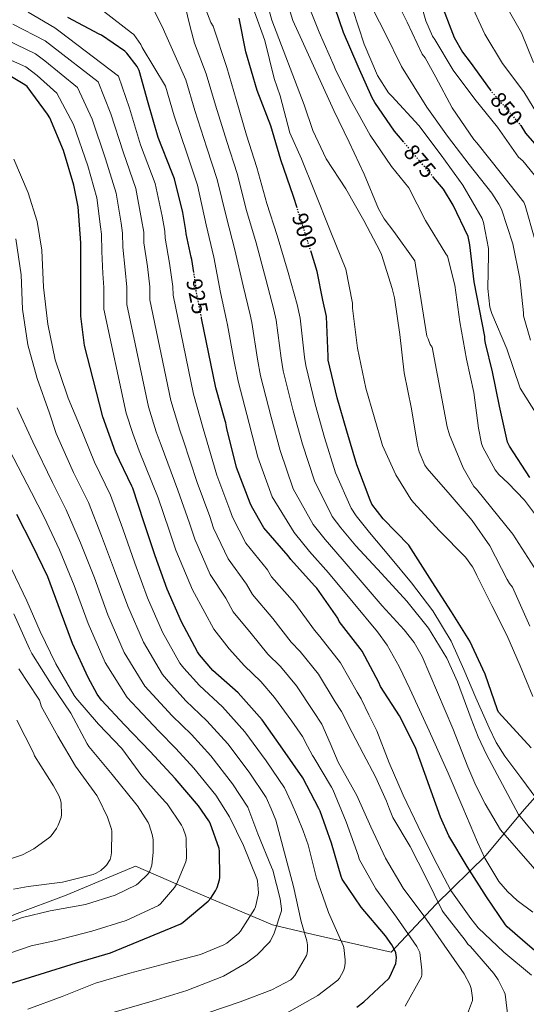
# Model space of a CAD drawing. Units: metres. Extents: x 620727 to 624170, y 4750313 to 4752687.
# Drawn here: x 623676 to 623902, y 4751411 to 4751850 of the extents above; entities that cross this region are included whole.
import ezdxf
from ezdxf.enums import TextEntityAlignment as Align

# ---------------------------------------------------------------- set-up
doc = ezdxf.new("R2010")
doc.units = ezdxf.units.M
doc.header["$MEASUREMENT"] = 0
doc.linetypes.add('DGN Style 5', pattern=[1.217945, 0.521977, -0.695969])
for name, color, linetype, lineweight in [('Cota de curva de nivel directora', 7, 'Continuous', 0), ('Curva de nivel directora', 30, 'Continuous', 30), ('Curva de nivel directora no vista', 30, 'DGN Style 5', 30), ('Curva de nivel intermedia', 30, 'Continuous', 0), ('Límite de municipio', 7, 'Continuous', 0)]:
    doc.layers.add(name, color=color, linetype=linetype, lineweight=lineweight)
doc.styles.add('Style-Arial', font='arial.ttf')

msp = doc.modelspace()

# ---------------------------------------------------------------- linework, layer by layer
at = {"layer": 'Curva de nivel directora', "color": 30, "linetype": 'Continuous', "lineweight": 30, "flags": 128}
for points, elevation in [([(623846.87, 4751795.29), (623844.5, 4751798.1), (623842.71, 4751800.09), (623834, 4751812.92), (623832.75, 4751815), (623826.58, 4751828.92), (623820.08, 4751844.12), (623814.32, 4751860.82)], 875), ([(623862.9, 4751858.55), (623869.43, 4751841.88), (623873.08, 4751835.38), (623876.47, 4751830.9), (623885.44, 4751818.54)], 850), ([(623753.36, 4751737.15), (623752.47, 4751742.94), (623752.11, 4751743.96), (623749.91, 4751754.43), (623749.84, 4751755.93), (623748.43, 4751763.96), (623744.75, 4751778.91), (623743.6, 4751781.91), (623737.43, 4751797.27), (623732.98, 4751812.73), (623728.98, 4751827.19), (623728.02, 4751828.95), (623723.44, 4751834.91), (623722.52, 4751835.77), (623712.18, 4751842.97), (623711.16, 4751843.42), (623697.14, 4751850.81)], 925), ([(623799.35, 4751765.99), (623797.71, 4751771.11), (623792.14, 4751787.33), (623787.58, 4751802.53), (623781.51, 4751818.24), (623776.44, 4751835.47), (623773.6, 4751850.57)], 900), ([(623825.93, 4751409.75), (623829.13, 4751412.06), (623840.17, 4751422.52), (623840.81, 4751423.58), (623843.34, 4751429.24), (623843.56, 4751430.33), (623843.59, 4751431.93), (623843.31, 4751433.91), (623842.79, 4751435.32), (623841.55, 4751437.59), (623838.73, 4751441.5), (623827.95, 4751454.3), (623819.47, 4751466.78), (623818.99, 4751468.03), (623814.67, 4751482.87), (623809.71, 4751497.11), (623809.1, 4751498.3), (623801.84, 4751511.9), (623793, 4751524.73), (623783.72, 4751537.85), (623773.1, 4751549.79), (623761.87, 4751559.83), (623755.82, 4751566.84), (623754.99, 4751568.12), (623747.89, 4751581.47), (623741.52, 4751596.09), (623736.08, 4751610.94), (623731.05, 4751626.04), (623726.09, 4751641.11), (623725.65, 4751641.98), (623718.35, 4751657.11), (623712.78, 4751672.79), (623708.46, 4751689.59), (623704.66, 4751704.57), (623702.99, 4751717.69), (623702.93, 4751734.14), (623702.93, 4751750.36), (623701.84, 4751766.39), (623699.92, 4751776.12), (623695.31, 4751791.48), (623689.14, 4751806.14), (623688.08, 4751807.77), (623679.03, 4751820.06), (623678, 4751820.86), (623665.46, 4751828.25)], 950), ([(623898.82, 4751802.93), (623899.06, 4751802.65), (623901.2, 4751799.32), (623908.11, 4751791.32)], 850), ([(623903.02, 4751645.78), (623894.03, 4751659.74), (623893.14, 4751661.53), (623889.49, 4751677.62), (623886.38, 4751692.86), (623883.28, 4751705.62), (623883.18, 4751706.46), (623883.02, 4751707.45), (623883.02, 4751708.66), (623878.22, 4751733.08), (623876.34, 4751749.56), (623875.67, 4751753.27), (623868.88, 4751767.16), (623864.63, 4751774.36), (623860.18, 4751779.58)], 875), ([(623903.63, 4751525.4), (623889.1, 4751541.18), (623888.65, 4751542.26), (623883.21, 4751558.23), (623876.4, 4751572.89), (623868.24, 4751585.88), (623859.5, 4751599.32), (623849.17, 4751615.7), (623837.71, 4751627.32), (623832.69, 4751633.94), (623831.92, 4751635.74), (623825.97, 4751651.48), (623821.55, 4751666.52), (623817.2, 4751681.34), (623813.26, 4751698.14), (623813.2, 4751699.8), (623812.46, 4751717.5), (623810.86, 4751724.83), (623808.34, 4751737.66), (623805.58, 4751746.4)], 900), ([(623904.94, 4751435.1), (623900.96, 4751438.54), (623892.94, 4751445.5), (623892.2, 4751446.46), (623883.72, 4751458.9), (623875.21, 4751472.44), (623867.02, 4751486.1), (623863.34, 4751494.49), (623852.17, 4751525.43), (623845, 4751539.61), (623836.56, 4751552.73), (623835.82, 4751554.39), (623828.43, 4751568.44), (623827.5, 4751569.53), (623818.16, 4751581.69), (623817.45, 4751583.06), (623808.11, 4751596.54), (623807.18, 4751597.53), (623796.56, 4751609.24), (623795.41, 4751610.94), (623784.49, 4751623.45), (623778.96, 4751632.99), (623778.48, 4751634.43), (623772.4, 4751650.27), (623768.02, 4751667.58), (623767.95, 4751668.44), (623767.57, 4751670.17), (623767.25, 4751671.07), (623763.09, 4751685.79), (623756.81, 4751716.84)], 925), ([(623669.55, 4751419.68), (623684.87, 4751424.51), (623701.1, 4751429.47), (623716.14, 4751434.01), (623731.4, 4751440.15), (623747.47, 4751446.94), (623748.52, 4751447.61), (623759.79, 4751457.02), (623760.87, 4751458.3), (623763.05, 4751461.63), (623763.72, 4751463.07), (623764.78, 4751466.52), (623764.91, 4751467.51), (623764.81, 4751479.23), (623764.55, 4751480.47), (623760.59, 4751491.77), (623760.04, 4751492.79), (623755.34, 4751499.45), (623745.07, 4751511.61), (623733.87, 4751523.67), (623722.48, 4751535.64), (623712.11, 4751546.62), (623710.25, 4751549.21), (623706.25, 4751556.67), (623699.25, 4751571.83), (623693.93, 4751586.2), (623688.33, 4751601.56), (623681.45, 4751615.61), (623674.48, 4751629.31)], 975)]:
    msp.add_lwpolyline(points, dxfattribs=dict(at, elevation=elevation))
at = {"layer": 'Curva de nivel directora no vista', "color": 30, "linetype": 'DGN Style 5', "lineweight": 30, "flags": 128}
for points, elevation in [([(623885.44, 4751818.54), (623886.13, 4751817.59), (623888.18, 4751815.38), (623898.82, 4751802.93)], 850), ([(623860.18, 4751779.58), (623854.71, 4751786.01), (623846.87, 4751795.29)], 875), ([(623805.58, 4751746.4), (623802.27, 4751756.92), (623799.35, 4751765.99)], 900), ([(623756.81, 4751716.84), (623754.32, 4751729.15), (623754.29, 4751731.16), (623753.36, 4751737.15)], 925)]:
    msp.add_lwpolyline(points, dxfattribs=dict(at, elevation=elevation))
at = {"layer": 'Curva de nivel intermedia', "color": 30, "linetype": 'Continuous', "lineweight": 0, "flags": 128}
for points, elevation in [([(623782.01, 4751871.45), (623788.09, 4751849.66), (623802.46, 4751811.87), (623806.34, 4751800.45), (623812.38, 4751787.9), (623821.15, 4751774.53), (623829.09, 4751760.29), (623836.41, 4751746.56), (623837.02, 4751745.21), (623841.66, 4751730.11), (623842.81, 4751725.82), (623845.12, 4751709.5), (623847.04, 4751692.48), (623850.33, 4751676.45), (623853.05, 4751660.19), (623853.72, 4751657.25), (623856.35, 4751651.33), (623857.31, 4751649.79), (623867.61, 4751638.11), (623877.44, 4751626.62), (623885.24, 4751615.36), (623892.99, 4751600.28), (623893.98, 4751598.59), (623895.31, 4751596.92), (623903.08, 4751579.51)], 890), ([(623906.21, 4751502.5), (623899.11, 4751512.05), (623892.01, 4751521.6), (623888.12, 4751527.71), (623884.89, 4751534.22), (623879.02, 4751547.58), (623873.69, 4751560.29), (623868.07, 4751572.88), (623859.87, 4751586.35), (623850.29, 4751598.86), (623840.96, 4751610.1), (623831.64, 4751621.33), (623825.75, 4751628.68), (623823.45, 4751632.11), (623816.52, 4751647.91), (623811.64, 4751663.61), (623807.4, 4751678.46), (623803.21, 4751695.78), (623802.69, 4751699.4), (623800.77, 4751716.84), (623799.46, 4751722.85), (623795.44, 4751737.24), (623790.52, 4751753.59), (623785.87, 4751767.98), (623781.45, 4751783.93), (623776.78, 4751798.34), (623772.26, 4751814.26), (623767.97, 4751828.52), (623761.91, 4751846.94), (623760.92, 4751848.66), (623755.28, 4751863.38)], 905), ([(623792.9, 4751864.64), (623797.5, 4751849.5), (623801.54, 4751840.73), (623808.83, 4751824.35), (623815.74, 4751809.37), (623822.5, 4751795.2), (623829.31, 4751780.96), (623835.61, 4751765.6), (623838.21, 4751761.05), (623842.46, 4751755.45), (623851.87, 4751742.33), (623852.19, 4751740.48), (623854.59, 4751724.76), (623857.21, 4751708.8), (623857.76, 4751707.64), (623858.59, 4751705.05), (623859.58, 4751703.9)], 885), ([(623852.31, 4751865.11), (623856.69, 4751849.27), (623859.76, 4751842.52), (623860.72, 4751840.99), (623868.94, 4751827.32), (623878.61, 4751814.43), (623888.69, 4751801.95), (623898.06, 4751788.63), (623899.95, 4751786.87), (623907.15, 4751778.2)], 855), ([(623932.81, 4751453.63), (623898.07, 4751495.63), (623890.94, 4751508.96), (623883.8, 4751522.29), (623880.07, 4751530.17), (623876.89, 4751538.3), (623870.87, 4751554.74), (623866.02, 4751565.36), (623857.92, 4751578.6), (623848.24, 4751590.66), (623836.9, 4751603), (623825.56, 4751615.34), (623818.82, 4751623.42), (623814.99, 4751628.48), (623807.08, 4751644.34), (623801.72, 4751660.7), (623797.59, 4751675.58), (623793.15, 4751693.42), (623792.19, 4751698.99), (623789.98, 4751715.86), (623788.96, 4751720.56), (623785.35, 4751734.26), (623781.09, 4751750.41), (623776.87, 4751764.8), (623772.62, 4751781.3), (623767.97, 4751795.51), (623763.03, 4751811.82), (623758.89, 4751825.76), (623753.65, 4751839.42), (623751.73, 4751846.62), (623748.08, 4751861.59)], 910), ([(623778.47, 4751858.78), (623785.05, 4751840.54), (623789.14, 4751823.64), (623791.79, 4751815.86), (623796.19, 4751799.49), (623801.25, 4751787.83), (623806.82, 4751774.15), (623814.4, 4751755.17), (623821.02, 4751738.72), (623824.06, 4751723.45), (623824.06, 4751721.34), (623826.33, 4751703.52), (623830.01, 4751685.69), (623837.47, 4751660.06), (623843.36, 4751647.01), (623849.98, 4751636.19), (623851.26, 4751634.65), (623862.88, 4751622.11), (623874.36, 4751610.24), (623877.5, 4751605.98), (623879.23, 4751602.84), (623879.5, 4751602.11), (623886.16, 4751588.8), (623892.82, 4751575.48), (623898.76, 4751561.88), (623904.46, 4751548.16)], 895), ([(623803.49, 4751858.46), (623809.15, 4751844.35), (623815.9, 4751829.09), (623816.45, 4751827.55), (623823.62, 4751813.37), (623831.97, 4751798.33), (623841.5, 4751784.35), (623849.12, 4751774.88), (623856.51, 4751760.38), (623865.6, 4751745.56), (623866.33, 4751744.41), (623869.73, 4751731.52), (623871.93, 4751715.16), (623874.88, 4751698.62), (623878.17, 4751683.68), (623880.25, 4751667.77), (623881.5, 4751661.02), (623882.08, 4751659.26), (623887.64, 4751649.28), (623889.28, 4751647.1), (623893.37, 4751643.23), (623900.76, 4751635.64), (623910.52, 4751622.68)], 880), ([(623830.98, 4751858.65), (623838.59, 4751843.9), (623845.86, 4751828.92), (623857.18, 4751810.88), (623866.37, 4751797.92), (623876.06, 4751785.37)], 865), ([(623908.34, 4751804.83), (623900.43, 4751817.66), (623890.86, 4751830.33), (623883.09, 4751843.35), (623876.08, 4751858.62)], 845), ([(623891.02, 4751858.68), (623899.31, 4751844.06), (623904.78, 4751830.75)], 840), ([(623760.62, 4751602.63), (623753.75, 4751618.35), (623751.36, 4751625.39), (623746.13, 4751640.18), (623738.76, 4751660.17), (623736.6, 4751666.12), (623733.14, 4751677.32), (623723.52, 4751722.92), (623723.48, 4751730.67), (623722.74, 4751738.33), (623721.72, 4751748.48), (623721.55, 4751754.73), (623720.9, 4751759.14), (623718.79, 4751772.51), (623713.95, 4751787.83), (623708.03, 4751805.55), (623701.46, 4751819.58), (623686.93, 4751831.46), (623682.76, 4751834.64), (623665.71, 4751842.81), (623651.12, 4751849.21), (623635.73, 4751854.68)], 940), ([(623754.94, 4751776.04), (623750.36, 4751789.85), (623744.57, 4751806.95), (623740.75, 4751820.23), (623730.32, 4751837.4), (623729.68, 4751838.75), (623726.52, 4751843.19), (623725.59, 4751844.06), (623713.08, 4751853.69)], 920), ([(623828.39, 4751598.98), (623819.49, 4751609.35), (623811.88, 4751618.16), (623806.53, 4751624.85), (623797.63, 4751640.77), (623791.8, 4751657.79), (623787.79, 4751672.7), (623783.09, 4751691.07), (623781.68, 4751698.59), (623779.19, 4751714.88), (623778.46, 4751718.26), (623775.26, 4751731.29), (623771.65, 4751747.24), (623767.87, 4751761.62), (623763.78, 4751778.67), (623759.17, 4751792.68), (623753.8, 4751809.39), (623749.82, 4751822.99), (623740.21, 4751844.38), (623739.86, 4751845.4), (623735.38, 4751854.49)], 915), ([(623824.22, 4751854.36), (623829.28, 4751838.94), (623835.2, 4751824.99), (623840.13, 4751817.31), (623841.6, 4751815.71), (623853.6, 4751802.68), (623863.55, 4751789.53), (623873.28, 4751776.03), (623881.85, 4751761.28), (623882.49, 4751759.39)], 870), ([(623845.38, 4751854.65), (623848.38, 4751848.76), (623855.07, 4751834.52), (623856.42, 4751832.8), (623861.22, 4751824.28), (623868.45, 4751810.56)], 860), ([(623729.6, 4751794.13), (623724.66, 4751810.34), (623719.81, 4751824.66), (623693.74, 4751844.36), (623691.34, 4751846.17), (623679.5, 4751853.24)], 930), ([(623893.48, 4751404.41), (623892.04, 4751415.61), (623891.68, 4751416.63), (623889, 4751421.91), (623887.08, 4751424.73), (623876.68, 4751436.76), (623875.43, 4751437.78), (623874.92, 4751438.77), (623874.31, 4751439.54), (623864.55, 4751451.96), (623864.04, 4751452.82), (623856.87, 4751467.32), (623849.73, 4751481.33), (623841.99, 4751494.26), (623840.57, 4751497.94), (623839.14, 4751501.62), (623834.24, 4751512.34), (623828.78, 4751522.81), (623823.96, 4751532.16), (623819.14, 4751541.52), (623816.38, 4751545.8), (623808.83, 4751558.13), (623800.71, 4751568.28), (623796.7, 4751572.45), (623788.61, 4751583.02), (623779.44, 4751593.71), (623776.84, 4751598.32), (623768.58, 4751609.57), (623762.15, 4751623.23), (623760.4, 4751628.4), (623754.88, 4751643.54), (623748.51, 4751662.64), (623747.05, 4751666.89), (623743.12, 4751680.14), (623733.79, 4751724.99), (623733.75, 4751730.84), (623732.65, 4751739.87), (623731.12, 4751750.46), (623730.98, 4751755.13), (623730.08, 4751760.74), (623727.44, 4751774.64), (623721.77, 4751790.98), (623716.35, 4751807.94), (623710.63, 4751822.12), (623690.34, 4751837.91), (623687.05, 4751840.4), (623672.69, 4751847.8)], 935), ([(623847.52, 4751410.13), (623854.82, 4751423.29), (623854.95, 4751424.12), (623854.98, 4751426.2), (623854.05, 4751434.1), (623853.67, 4751435.06), (623852.71, 4751436.76), (623843.69, 4751449.85), (623834.47, 4751462.49), (623827.05, 4751475.77), (623826.66, 4751477.05), (623821.19, 4751492.41), (623815.27, 4751506.74), (623814.7, 4751507.73), (623806.82, 4751521.05), (623806.18, 4751521.97), (623803.96, 4751526.14), (623801.73, 4751530.31), (623796.94, 4751537.2), (623789.24, 4751547.82), (623783.26, 4751554.88), (623775.95, 4751561.83), (623769.12, 4751569.49), (623762.32, 4751578.19), (623758.27, 4751585.71), (623752.67, 4751595.69), (623745.34, 4751613.47), (623742.32, 4751622.37), (623737.37, 4751636.82), (623729.01, 4751657.7), (623726.15, 4751665.35), (623723.16, 4751674.5), (623713.25, 4751720.84), (623713.21, 4751730.51), (623712.84, 4751736.8), (623712.32, 4751746.5), (623712.12, 4751754.32), (623711.73, 4751757.53), (623710.13, 4751770.38), (623706.12, 4751784.69), (623699.72, 4751803.16), (623692.29, 4751817.05), (623683.53, 4751825.01), (623678.47, 4751828.88), (623659.86, 4751837.08)], 945), ([(623868.45, 4751810.56), (623878.18, 4751796.38), (623879.52, 4751794.91), (623890.5, 4751781.15), (623900.38, 4751768.51), (623900.93, 4751767.07), (623905.25, 4751751.9)], 860), ([(623740.51, 4751752.44), (623740.41, 4751755.53), (623739.26, 4751762.35), (623736.1, 4751776.77), (623729.6, 4751794.13)], 930), ([(623794.59, 4751407.08), (623808.61, 4751414.92), (623817.54, 4751421.77), (623818.21, 4751422.63), (623820, 4751425.87), (623820.48, 4751427.34), (623820.77, 4751429.32), (623820.8, 4751430.83), (623820.13, 4751436.36), (623819.84, 4751437.29), (623813.38, 4751451.91), (623813.09, 4751452.87), (623808.07, 4751467.18), (623804.32, 4751482.03), (623802.01, 4751488.34), (623799.59, 4751494.6), (623796.7, 4751501.1), (623793.7, 4751507.55), (623785.53, 4751519.59), (623776.11, 4751532.46), (623766.15, 4751543.6), (623755.82, 4751553.07), (623748.9, 4751560.87), (623747.16, 4751563.03), (623739.36, 4751576.93), (623732.69, 4751592.25), (623727.05, 4751607.63), (623721.65, 4751622.91), (623716.22, 4751637.87), (623708.99, 4751652.6), (623702.38, 4751669.1), (623697.26, 4751681.16), (623696.91, 4751682.44), (623691.59, 4751698.28), (623688.27, 4751714.19), (623686.28, 4751730.67), (623685.58, 4751747.15), (623683.44, 4751759.92), (623679.5, 4751772.72), (623673.16, 4751787.63)], 955), ([(623876.06, 4751785.37), (623886.14, 4751772.51), (623889.31, 4751767.68), (623890.43, 4751765.4), (623895.58, 4751749.88), (623898.62, 4751734.56), (623900.22, 4751719.23), (623900.22, 4751717.92), (623903.31, 4751707.05)], 865), ([(623904.41, 4751452.04), (623897.48, 4751457.33), (623893.11, 4751461.27), (623889.32, 4751465.82), (623883.1, 4751476.09), (623879.7, 4751483.31), (623873.2, 4751498.71), (623866.7, 4751514.08), (623858.25, 4751532.92), (623849.6, 4751551.69), (623844.88, 4751561.58), (623839.51, 4751571.12), (623835.24, 4751576.98), (623824.33, 4751590.17), (623813.41, 4751603.36), (623804.94, 4751612.9), (623798.06, 4751621.23), (623788.19, 4751637.2), (623781.89, 4751654.88), (623777.98, 4751669.82), (623773.03, 4751688.71), (623771.17, 4751698.18), (623768.39, 4751713.91), (623767.95, 4751715.97), (623765.18, 4751728.31), (623762.22, 4751744.06), (623758.87, 4751758.44), (623754.94, 4751776.04)], 920), ([(623882.49, 4751759.39), (623884.64, 4751747.93), (623884.61, 4751745.18), (623884.32, 4751729.98), (623885.28, 4751721.76), (623886.21, 4751718.97), (623892.83, 4751703.13), (623898.78, 4751685.66), (623933.88, 4751629.92)], 870), ([(623903.78, 4751423.96), (623891.49, 4751434.29), (623880.1, 4751445.17), (623876.77, 4751449.24), (623867.94, 4751461.69), (623860.33, 4751476.09), (623853.35, 4751490.33), (623846.6, 4751504.25), (623840.39, 4751518.68), (623834.92, 4751532.92), (623831.39, 4751540.02), (623827.85, 4751547.12), (623826.1, 4751550.09), (623818.63, 4751563.28), (623809.43, 4751574.99), (623807.08, 4751577.76), (623798.36, 4751589.78), (623788, 4751601.48), (623786.12, 4751604.63), (623776.54, 4751616.51), (623770.55, 4751628.11), (623769.44, 4751631.41), (623763.64, 4751646.9), (623758.26, 4751665.11), (623757.5, 4751667.67), (623753.11, 4751682.96), (623744.05, 4751727.07), (623744.02, 4751731), (623742.56, 4751741.4), (623740.51, 4751752.44)], 930), ([(623803.81, 4751433.8), (623804, 4751435.21), (623804, 4751437.51), (623803.72, 4751439.27), (623801.16, 4751447.91), (623797.73, 4751463.53), (623793.76, 4751478.51), (623789.89, 4751493.13), (623787.73, 4751498.17), (623785.56, 4751503.21), (623778.06, 4751514.44), (623768.49, 4751527.08), (623759.2, 4751537.41), (623749.77, 4751546.31), (623741.98, 4751554.9), (623739.33, 4751557.94), (623730.84, 4751572.39), (623723.86, 4751588.4), (623718.02, 4751604.32), (623712.24, 4751619.78), (623706.35, 4751634.62), (623699.63, 4751648.09), (623691.97, 4751665.4), (623689, 4751674.48), (623683.5, 4751689.9), (623679.34, 4751704.88), (623677.03, 4751720.81), (623676.36, 4751736.2), (623674.06, 4751752.2)], 960), ([(623859.58, 4751703.9), (623866.17, 4751668.38), (623867.26, 4751664.89), (623873.34, 4751650.08), (623878.11, 4751641.85), (623879.32, 4751640.64), (623895.58, 4751620.52), (623900.89, 4751612.24), (623906.2, 4751603.96)], 885), ([(623717.79, 4751407.56), (623734.79, 4751412.43), (623750.21, 4751417.13), (623766.5, 4751423.63), (623776.87, 4751429.48), (623781.51, 4751433), (623786.95, 4751438.51), (623787.56, 4751439.37), (623789.19, 4751442.67), (623792.42, 4751452.68), (623792.42, 4751453.64), (623791.88, 4751457.96), (623788.48, 4751470.76), (623787.88, 4751472.07), (623781.92, 4751486.95), (623779.67, 4751492.91), (623777.42, 4751498.86), (623770.59, 4751509.3), (623760.88, 4751521.69), (623752.25, 4751531.23), (623743.72, 4751539.55), (623735.06, 4751548.92), (623731.5, 4751552.85), (623722.32, 4751567.86), (623715.04, 4751584.56), (623709, 4751601.02), (623702.83, 4751616.65), (623696.48, 4751631.37), (623690.27, 4751643.58), (623681.57, 4751661.71), (623674.63, 4751676.91)], 965), ([(623753.27, 4751516.31), (623745.3, 4751525.04), (623737.67, 4751532.79), (623728.14, 4751542.95), (623723.67, 4751547.76), (623713.8, 4751563.32), (623706.21, 4751580.72), (623699.97, 4751597.71), (623693.42, 4751613.52), (623686.61, 4751628.12), (623680.91, 4751639.06), (623671.16, 4751658.01)], 970), ([(623665.55, 4751431.93), (623680.9, 4751437.12), (623691.18, 4751439.31), (623707.85, 4751443.59), (623723.15, 4751448.3), (623737.55, 4751455.02), (623738.48, 4751455.85), (623744.75, 4751463.15), (623745.61, 4751464.55), (623749.84, 4751474.51), (623750.03, 4751476.11), (623749.93, 4751485.03), (623749.74, 4751485.99), (623748.59, 4751489.39), (623747.85, 4751490.86), (623741.42, 4751500.36), (623740.49, 4751501.32), (623730.22, 4751512.87), (623721.2, 4751525.07), (623710.77, 4751535.91), (623700.75, 4751547.56), (623700.05, 4751548.62), (623691.82, 4751562.7), (623684.78, 4751577.1), (623678.83, 4751590.89), (623672.21, 4751604.78)], 980), ([(623871.78, 4751397.21), (623877.51, 4751412.69), (623877.54, 4751413.91), (623877, 4751418.07), (623876.36, 4751419.83), (623873.77, 4751424.66), (623864.97, 4751437.43), (623855.78, 4751450.39), (623846.69, 4751462.77), (623838.69, 4751476.18), (623832.29, 4751490.17), (623825.99, 4751504.09), (623817.7, 4751518.93), (623814.07, 4751527.42), (623810.44, 4751535.91), (623806.66, 4751541.5), (623799.04, 4751552.97), (623791.99, 4751561.58), (623786.32, 4751567.14), (623778.86, 4751576.25), (623770.88, 4751585.95), (623767.55, 4751592.02), (623760.62, 4751602.63)], 940), ([(623926.73, 4751446.74), (623889.94, 4751488.76), (623886.53, 4751494.58), (623883.12, 4751500.41), (623878.96, 4751508.5), (623875.43, 4751516.9), (623868.76, 4751533.91), (623861.98, 4751550), (623855.08, 4751566.05), (623851.53, 4751572.25), (623847.06, 4751577.89), (623837.29, 4751588.61), (623828.39, 4751598.98)], 915), ([(623661.55, 4751444.18), (623676.92, 4751449.73), (623689.29, 4751452.71), (623705, 4751455.56), (623718.22, 4751459.72), (623727.79, 4751464.3), (623728.65, 4751464.94), (623732.81, 4751468.97), (623733.52, 4751470.09), (623734.38, 4751472.11), (623734.6, 4751473), (623735.28, 4751478.63), (623735.15, 4751484.43), (623734.76, 4751486.67), (623733.42, 4751491.05), (623732.94, 4751492.11), (623728.27, 4751499.53), (623727.5, 4751500.43), (623717, 4751513.48), (623706.48, 4751525.99), (623705.8, 4751527.11), (623698.54, 4751540.78), (623689.68, 4751553.67), (623681.07, 4751567.34), (623680.11, 4751569.39), (623673.1, 4751585.07)], 985), ([(623672.95, 4751462.34), (623679.53, 4751463.56), (623694.83, 4751465.39), (623708.52, 4751468.84), (623709.87, 4751469.42), (623711.92, 4751470.67), (623713.74, 4751472.23), (623714.38, 4751472.97), (623716.01, 4751475.59), (623716.36, 4751476.78), (623716.62, 4751478.6), (623716.75, 4751488.14), (623716.59, 4751489.03), (623714.86, 4751494.38), (623710.89, 4751502.76), (623710.03, 4751504.11), (623700.52, 4751517.1), (623692.65, 4751530.47), (623685.36, 4751543.91), (623685.17, 4751544.71), (623684.49, 4751546.51), (623684.01, 4751547.4), (623675.28, 4751560.52)], 990), ([(623668.97, 4751474.95), (623676.94, 4751477.67), (623682.03, 4751480.33), (623689.2, 4751485.45), (623689.8, 4751486.09), (623692.17, 4751489.42), (623692.91, 4751490.79), (623694.25, 4751494.28), (623694.38, 4751495.56), (623694.19, 4751500.62), (623693.84, 4751502.15), (623693.1, 4751504.11), (623690.76, 4751508.36), (623682.38, 4751521.74), (623681.8, 4751523.11), (623674.48, 4751537.64)], 995), ([(623679.33, 4751408.84), (623694.63, 4751414.48), (623709.54, 4751420.4), (623724.74, 4751424.88), (623740.45, 4751429.1), (623756.23, 4751433.2), (623766.72, 4751437.52), (623768.07, 4751438.32), (623773.35, 4751442.7), (623774.15, 4751443.63), (623780.36, 4751453.39), (623780.77, 4751454.41), (623782.05, 4751459.63), (623782.12, 4751460.65), (623781.76, 4751466.06), (623781.44, 4751467.15), (623775.4, 4751481.8), (623772.34, 4751488.16), (623769.29, 4751494.51), (623763.12, 4751504.16), (623753.27, 4751516.31)], 970), ([(623759.52, 4751407.24), (623773.92, 4751412.08), (623788.04, 4751417.42), (623796.61, 4751421.93), (623797.38, 4751422.67), (623798.37, 4751423.91), (623803.56, 4751432.84), (623803.81, 4751433.8)], 960)]:
    msp.add_lwpolyline(points, dxfattribs=dict(at, elevation=elevation))
at = {"layer": 'Límite de municipio', "color": 7, "linetype": 'Continuous', "lineweight": 0}
msp.add_polyline3d([(623591.12, 4751418.36, 986.9), (623621.35, 4751430.26, 985.93), (623639.19, 4751437.19, 985.44), (623660.44, 4751445.04, 985.46), (623673.46, 4751451.03, 985.93), (623696.49, 4751459.67, 987.42), (623727.34, 4751472.58, 986.81), (623752.35, 4751461.67, 977.77), (623788.45, 4751446.43, 965.79), (623806.53, 4751442.18, 958.66), (623841.28, 4751434.29, 950.38), (623861.13, 4751455.48, 935.84), (623883.64, 4751477.45, 919.54), (623899.69, 4751496.82, 909.06), (623918.77, 4751518.51, 895.03)], dxfattribs=at)

# ---------------------------------------------------------------- texts
at = {"layer": 'Cota de curva de nivel directora', "color": 7, "linetype": 'Continuous', "lineweight": 0, "style": 'Style-Arial'}
for s, rotation, p in [('850', 310.50632, (623892.6797, 4751810.1158, 850)), ('875', 310.16153, (623854.0624, 4751786.7695, 875)), ('900', 287.80516, (623802.6282, 4751755.7986, 900)), ('925', 281.43186, (623754.8581, 4751726.5069, 925))]:
    msp.add_text(s, height=7, rotation=rotation, dxfattribs=at).set_placement(p, align=Align.MIDDLE_CENTER)

doc.saveas('drawing.dxf')
